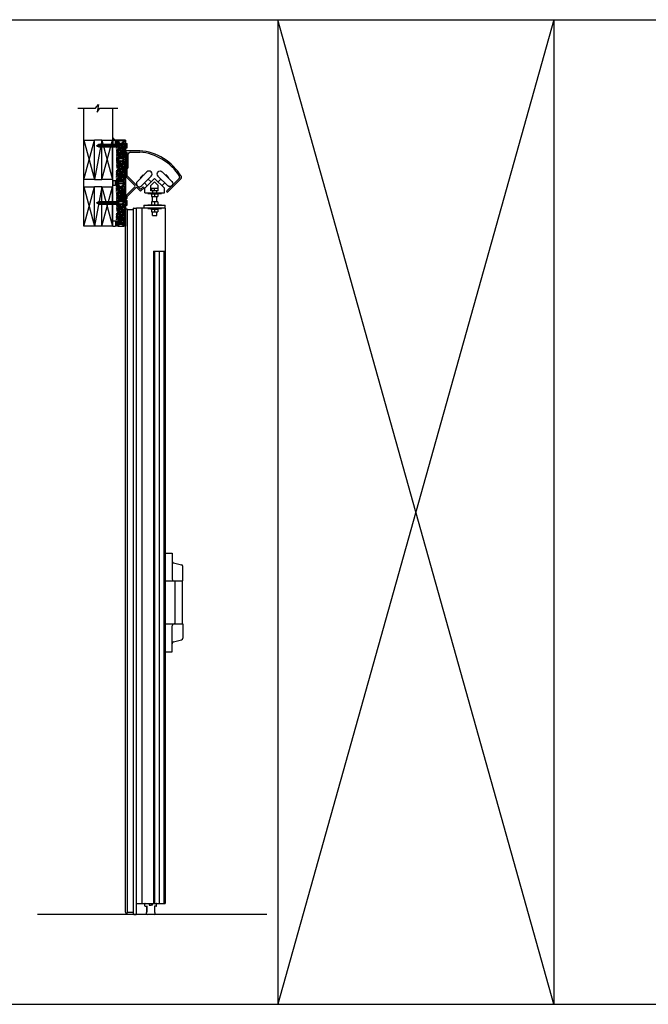
# Model space of a CAD drawing. Units: inches. Extents: x -254 to 1370, y -234 to 178.
# Drawn here: x 192 to 279, y -234 to -96 of the extents above; entities that cross this region are included whole.
import ezdxf

# ---------------------------------------------------------------- set-up
doc = ezdxf.new("R2010")
doc.units = ezdxf.units.IN
doc.header["$MEASUREMENT"] = 0
for name, color, linetype in [('A-DRAGON-CHANNEL', 3, 'Continuous'), ('A-DRAGON-DOOR-INTR', 150, 'Continuous'), ('A-DRAGON-GFX-1FIN', 9, 'Continuous'), ('A-DRAGON-INTR', 150, 'Continuous'), ('A-DRAGON-SECTION', 4, 'Continuous'), ('A-DRAGON-WALL-PATT', 9, 'Continuous')]:
    doc.layers.add(name, color=color, linetype=linetype)
pattern_1 = [(258.0128, (291.31882, -85.876357), (-1.214100514, -5.897114456), [0.067268, -6.659544]), (214.9697, (291.304848, -85.942158), (4.9461550513, 3.4330092006), [0.115434, -11.4279625]), (162.5104, (291.210255, -86.008318), (7.080125168, -2.263145797), [0.081394, -8.058016]), (297.2737, (291.10388, -86.214071), (-4.566989096, 8.91025317), [0.105119, -10.406779]), (322.8337, (291.15205, -86.307504), (-5.1650669016, 3.9461483926), [0.1030775, -10.2046865]), (27.2737, (291.23419, -86.369776), (-8.91025317, -4.566989096), [0.105119, -10.406779]), (67.6942, (291.327623, -86.321607), (-3.129170704, -7.5801247006), [0.1390145, -13.7624245]), (102.2553, (291.380386, -86.192994), (-2.468905484, 11.2762805004), [0.131244, -12.9931605]), (151.4296, (291.352527, -86.064741), (-6.71410394, 3.629160917), [0.105475, -10.4420365]), (205.2364, (291.259896, -86.0143), (5.013138014, 2.316991201), [0.120416, -5.9003815]), (252.3974, (291.150973, -86.065639), (-2.4461575853, -7.76313813), [0.155724, -15.4166875]), (168.8141, (291.535062, -85.9709), (-4.531089518, 0.848074311), [0.0531505, -5.261922]), (201.4692, (291.482921, -85.96059), (6.1291663594, 2.383970742), [0.1011185, -10.0107555]), (255, (291.38882, -85.9976), (0.2500001, -0.4330128), [0.0707105, -0.636396]), (233.1986, (291.32851, -85.96314), (1.66506306, 2.11602591), [0.038079, -3.7698075]), (321.8014, (291.3057, -85.99363), (-1.18301273, 1.04903825), [0.0538515, -2.638731]), (60.9638, (291.34802, -86.02693), (0.79903663, 1.616025985), [0.0874645, -2.8280115]), (191.5651, (291.39047, -85.95046), (1.1160252, 0.0669881), [0.0632455, -1.5178935]), (46.3895, (291.05455, -86.13863), (3.580129793, 3.7990354985), [0.0886, -8.7714225]), (100.3462, (291.115662, -86.07448), (1.017951784, -5.763139457), [0.0743305, -7.358704]), (323.1986, (291.34047, -85.863857), (-2.11602591, 1.66506306), [0.0761575, -3.731729]), (13.6105, (291.40145, -85.909478), (-5.080126148, -1.200965601), [0.0886, -8.7714225]), (9.444, (291.20955, -86.407097), (-2.665063307, -0.38397679), [0.08544, -4.186562]), (324.7751, (291.29383, -86.393078), (-4.915060983, 3.513143155), [0.071589, -7.0873215]), (96.8014, (291.5948, -86.29437), (-0.383973955, 2.665063724), [0.0761575, -3.731729]), (47.354, (291.58578, -86.218748), (-4.629167373, -4.982048932), [0.0838155, -8.297712]), (99.444, (291.382623, -86.41687), (0.38397679, -2.665063307), [0.04272, -4.229282]), (131.3099, (291.56882, -86.30937), (-1.43301186, 1.48205173), [0.025495, -2.5240145]), (195.9638, (291.55199, -86.29022), (1.54903786, 0.31698828), [0.1030775, -1.958475]), (216.009, (291.452886, -86.318568), (4.080127082, 2.933012344), [0.095525, -9.4569615]), (333.6901, (291.37052, -86.0659), (-0.93301317, 0.61602488), [0.072111, -1.7306645]), (23.1572, (291.435159, -86.097863), (7.861217657, 3.3839709744), [0.125897, -12.4637815]), (90.9454, (291.55091, -86.048353), (0.017949277, -4.031089087), [0.051478, -5.096337]), (120, (291.55006, -85.9969), (-0.6830127, 0.1830127), [0.03, -0.47]), (150.2564, (291.436726, -86.310578), (3.482049207, -2.031091255), [0.069462, -6.87676]), (78.0128, (291.376415, -86.276116), (1.214100514, 5.897114456), [0.134536, -6.592276]), (30, (291.40436, -86.1445), (0.1830127, 0.6830127), [0.13, -0.37]), (355.3048, (291.51694, -86.079514), (-6.080126685, 0.531094077), [0.079057, -7.826637]), (284.0546, (291.59573, -86.085985), (0.56698738, -1.982050835), [0.072801, -3.567254]), (237.646, (291.613412, -86.156607), (-5.727237592, -9.0801293106), [0.1185325, -11.734737]), (205.4261, (291.54998, -86.256738), (-5.8791640666, -2.816989689), [0.1253995, -12.414537])]
pattern_2 = [(258.0128, (291.31882, -79.876357), (-1.214100514, -5.897114456), [0.067268, -6.659544]), (214.9697, (291.304848, -79.942158), (4.9461550513, 3.4330092006), [0.115434, -11.4279625]), (162.5104, (291.210255, -80.008318), (7.080125168, -2.263145797), [0.081394, -8.058016]), (297.2737, (291.10388, -80.214071), (-4.566989096, 8.91025317), [0.105119, -10.406779]), (322.8337, (291.15205, -80.307504), (-5.1650669016, 3.9461483926), [0.1030775, -10.2046865]), (27.2737, (291.23419, -80.369776), (-8.91025317, -4.566989096), [0.105119, -10.406779]), (67.6942, (291.327623, -80.321607), (-3.129170704, -7.5801247006), [0.1390145, -13.7624245]), (102.2553, (291.380386, -80.192994), (-2.468905484, 11.2762805004), [0.131244, -12.9931605]), (151.4296, (291.352527, -80.064741), (-6.71410394, 3.629160917), [0.105475, -10.4420365]), (205.2364, (291.259896, -80.0143), (5.013138014, 2.316991201), [0.120416, -5.9003815]), (252.3974, (291.150973, -80.065639), (-2.4461575853, -7.76313813), [0.155724, -15.4166875]), (168.8141, (291.535062, -79.9709), (-4.531089518, 0.848074311), [0.0531505, -5.261922]), (201.4692, (291.482921, -79.96059), (6.1291663594, 2.383970742), [0.1011185, -10.0107555]), (255, (291.38882, -79.9976), (0.2500001, -0.4330128), [0.0707105, -0.636396]), (233.1986, (291.32851, -79.96314), (1.66506306, 2.11602591), [0.038079, -3.7698075]), (321.8014, (291.3057, -79.99363), (-1.18301273, 1.04903825), [0.0538515, -2.638731]), (60.9638, (291.34802, -80.02693), (0.79903663, 1.616025985), [0.0874645, -2.8280115]), (191.5651, (291.39047, -79.95046), (1.1160252, 0.0669881), [0.0632455, -1.5178935]), (46.3895, (291.05455, -80.13863), (3.580129793, 3.7990354985), [0.0886, -8.7714225]), (100.3462, (291.115662, -80.07448), (1.017951784, -5.763139457), [0.0743305, -7.358704]), (323.1986, (291.34047, -79.863857), (-2.11602591, 1.66506306), [0.0761575, -3.731729]), (13.6105, (291.40145, -79.909478), (-5.080126148, -1.200965601), [0.0886, -8.7714225]), (9.444, (291.20955, -80.407097), (-2.665063307, -0.38397679), [0.08544, -4.186562]), (324.7751, (291.29383, -80.393078), (-4.915060983, 3.513143155), [0.071589, -7.0873215]), (96.8014, (291.5948, -80.29437), (-0.383973955, 2.665063724), [0.0761575, -3.731729]), (47.354, (291.58578, -80.218748), (-4.629167373, -4.982048932), [0.0838155, -8.297712]), (99.444, (291.382623, -80.41687), (0.38397679, -2.665063307), [0.04272, -4.229282]), (131.3099, (291.56882, -80.30937), (-1.43301186, 1.48205173), [0.025495, -2.5240145]), (195.9638, (291.55199, -80.29022), (1.54903786, 0.31698828), [0.1030775, -1.958475]), (216.009, (291.452886, -80.318568), (4.080127082, 2.933012344), [0.095525, -9.4569615]), (333.6901, (291.37052, -80.0659), (-0.93301317, 0.61602488), [0.072111, -1.7306645]), (23.1572, (291.435159, -80.097863), (7.861217657, 3.3839709744), [0.125897, -12.4637815]), (90.9454, (291.55091, -80.048353), (0.017949277, -4.031089087), [0.051478, -5.096337]), (120, (291.55006, -79.9969), (-0.6830127, 0.1830127), [0.03, -0.47]), (150.2564, (291.436726, -80.310578), (3.482049207, -2.031091255), [0.069462, -6.87676]), (78.0128, (291.376415, -80.276116), (1.214100514, 5.897114456), [0.134536, -6.592276]), (30, (291.40436, -80.1445), (0.1830127, 0.6830127), [0.13, -0.37]), (355.3048, (291.51694, -80.079514), (-6.080126685, 0.531094077), [0.079057, -7.826637]), (284.0546, (291.59573, -80.085985), (0.56698738, -1.982050835), [0.072801, -3.567254]), (237.646, (291.613412, -80.156607), (-5.727237592, -9.0801293106), [0.1185325, -11.734737]), (205.4261, (291.54998, -80.256738), (-5.8791640666, -2.816989689), [0.1253995, -12.414537])]

# ---------------------------------------------------------------- blocks, each defined once
blk = doc.blocks.new('roller rail')
for p, q in [((3.29, 0.24), (5.07, 2.02)), ((4.96, 2.62), (4.82, 2.47)), ((5.07, 2.23), (4.82, 2.47)), ((5.45, 2.12), (4.96, 2.62)), ((4.99, 1.66), (5.45, 2.12)), ((6.2, 0.24), (4.99, 1.45)), ((0, 0.2), (3.19, 0.2)), ((0, 0), (0, 0.2)), ((0, 0), (3.19, 0)), ((3.44, 0.1), (4.64, 1.31)), ((6.06, 0.1), (4.85, 1.31)), ((6.31, 0.2), (6.48, 0.2)), ((6.31, 0), (6.58, 0)), ((6.58, 0), (6.58, 0.1))]:
    blk.add_line(p, q)
for centre, radius, start, end in [((5.1, 1.56), 0.15, 135, 225), ((4.96, 2.12), 0.15, 315, 45), ((3.19, 0.35), 0.15, 270, 315), ((3.19, 0.35), 0.35, 270, 315), ((4.75, 1.2), 0.15, 45, 135), ((6.31, 0.35), 0.35, 225, 270), ((6.31, 0.35), 0.15, 225, 270), ((6.48, 0.1), 0.1, 0, 90)]:
    blk.add_arc(centre, radius, start, end)
blk = doc.blocks.new('wheel1')
for p, q in [((-1.4, 0.57), (-0.04, 1.93)), ((-0.99, 1.12), (-0.59, 1.52)), ((-0.59, 1.52), (-0.52, 1.45)), ((-0.99, 1.12), (-0.92, 1.05)), ((-0.82, -0.02), (0.55, 1.35)), ((-0.79, 1.32), (-0.72, 1.25)), ((0, 0), (-0.4, 0.4)), ((0.53, 0.53), (0.13, 0.93))]:
    blk.add_line(p, q)
for centre, start, end in [((0.25, 1.64), 315, 135), ((-1.11, 0.28), 135, 315)]:
    blk.add_arc(centre, 0.412, start, end)
blk = doc.blocks.new('A$C632F5389')
for p, q in [((2, 9.03), (0, 9.03)), ((0, 9.03), (0, 8.83)), ((0, 8.83), (0.2, 8.83)), ((0.4, 6.72), (0.4, 8.58)), ((0.65, 8.83), (2, 8.83)), ((2.7, 3.79), (4.07, 5.17)), ((3.19, 4.28), (3.72, 4.81)), ((3.57, 4.17), (4.07, 4.67)), ((3.57, 3.42), (3.57, 4.17)), ((5.45, 3.79), (4.07, 5.17)), ((4.57, 4.17), (4.07, 4.67)), ((4.57, 3.42), (4.57, 4.17)), ((5.77, 3.42), (7.51, 5.17)), ((5.91, 3.28), (7.77, 5.14)), ((2.7, 3.17), (2.7, 3.79)), ((2.7, 3.17), (5.45, 3.17)), ((3.12, 3.08), (3.12, 3.17)), ((3.12, 3.08), (5.03, 3.08)), ((3.55, 3.08), (3.55, 3.01)), ((3.55, 3.01), (4.6, 3.01)), ((3.76, 3.42), (3.57, 3.42)), ((3.62, 3.82), (4.52, 3.82)), ((3.62, 3.82), (3.62, 3.42)), ((3.62, 3.01), (3.62, 2.63)), ((3.76, 3.42), (3.76, 3.17)), ((4.39, 3.42), (3.76, 3.42)), ((4.07, 3.42), (4.07, 3.82)), ((4.07, 3.01), (4.07, 2.63)), ((4.57, 3.42), (4.39, 3.42)), ((4.39, 3.17), (4.39, 3.42)), ((4.52, 3.82), (4.52, 3.42)), ((4.52, 3.01), (4.52, 2.63)), ((4.6, 3.08), (4.6, 3.01)), ((5.03, 3.17), (5.03, 3.08)), ((5.45, 3.17), (5.45, 3.79)), ((2.57, 1.42), (2.57, 1.04)), ((2.57, 1.42), (5.57, 1.42)), ((3.12, 1.5), (5.03, 1.5)), ((3.12, 1.42), (3.12, 1.5)), ((3.62, 2.63), (4.52, 2.63)), ((3.62, 1.88), (3.62, 1.5)), ((4.52, 1.88), (3.62, 1.88)), ((3.76, 1.88), (3.76, 2.63)), ((4.07, 1.88), (4.07, 1.5)), ((4.39, 1.88), (4.39, 2.63)), ((4.52, 1.88), (4.52, 1.5)), ((5.03, 1.5), (5.03, 1.42)), ((5.57, 1.04), (5.57, 1.42)), ((5.57, 1.04), (2.57, 1.04)), ((3.12, 0.96), (3.12, 1.04)), ((3.12, 0.96), (5.03, 0.96)), ((3.55, 0.96), (3.55, 0.88)), ((3.55, 0.88), (4.6, 0.88)), ((3.62, 0.88), (3.62, 0.5)), ((3.62, 0.5), (4.52, 0.5)), ((3.76, 0), (3.76, 0.5)), ((3.76, 0), (4.39, 0)), ((4.07, 0.88), (4.07, 0.5)), ((4.39, 0), (4.39, 0.5)), ((4.52, 0.88), (4.52, 0.5)), ((4.6, 0.96), (4.6, 0.88)), ((5.03, 1.04), (5.03, 0.96))]:
    blk.add_line(p, q)
for centre, radius, start, end in [((0.65, 8.58), 0.25, 90, 180), ((1.4, 1.58), 7.48, 31.1167, 85.4074), ((1.4, 1.57), 7.29, 32.4189, 85.251), ((0.21, 6.72), 0.188, 270, 0), ((7.34, 5.34), 0.25, 315, 32.2158), ((7.59, 5.31), 0.25, 315, 30.9304), ((5.84, 3.35), 0.1, 135, 315)]:
    blk.add_arc(centre, radius, start, end)
at = {"rotation": 270}
blk.add_blockref('roller rail', (0, 8.83), dxfattribs=at)
blk.add_blockref('wheel1', (3.05, 4.14))
at = {"xscale": -1}
blk.add_blockref('wheel1', (5.09, 4.15), dxfattribs=at)
blk = doc.blocks.new('Face Casing - Backup Casing')
at = {"layer": 'A-DRAGON-DOOR-INTR'}
for p, q in [((-6, 1.25), (0, 1.25)), ((-6, 1.25), (-6, 0)), ((-6, 1.25), (0, 1.25)), ((-6, 1.25), (-6, 0)), ((-6, 1.25), (0, 1.25)), ((-6, 1.25), (-6, 0)), ((-6, 0), (-5.5, 0)), ((-6, 0), (-5.5, 0)), ((-6, 0), (-5.5, 0)), ((-5.88, 1.12), (-5.75, 1.12)), ((-5.88, 1.12), (-5.88, 0.12)), ((-5.88, 1.12), (-5.75, 1.12)), ((-5.88, 1.12), (-5.88, 0.12)), ((-5.88, 1.12), (-5.75, 1.12)), ((-5.88, 1.12), (-5.88, 0.12)), ((-5.75, 0.12), (-5.88, 0.12)), ((-5.75, 0.12), (-5.88, 0.12)), ((-5.75, 0.12), (-5.88, 0.12)), ((-5.75, 0.88), (-5.75, 1.12)), ((-5.75, 0.88), (-5.75, 1.12)), ((-5.75, 0.88), (-5.75, 1.12)), ((-5.62, 0.88), (-5.75, 0.88)), ((-5.62, 0.88), (-5.75, 0.88)), ((-5.62, 0.88), (-5.75, 0.88)), ((-5.62, 0.38), (-5.75, 0.38)), ((-5.75, 0.38), (-5.75, 0.12)), ((-5.62, 0.38), (-5.75, 0.38)), ((-5.75, 0.38), (-5.75, 0.12)), ((-5.62, 0.38), (-5.75, 0.38)), ((-5.75, 0.38), (-5.75, 0.12)), ((-5.62, 1.12), (-5.62, 0.88)), ((-5.62, 1.12), (-3.5, 1.12)), ((-5.62, 1.12), (-5.62, 0.88)), ((-5.62, 1.12), (-3.5, 1.12)), ((-5.62, 1.12), (-5.62, 0.88)), ((-5.62, 1.12), (-3.5, 1.12)), ((-5.62, 0.12), (-5.62, 0.38)), ((-5.62, 0.12), (-5.62, 0.38)), ((-5.62, 0.12), (-5.62, 0.38)), ((-5.5, 0.12), (-5.62, 0.12)), ((-5.5, 0.12), (-5.62, 0.12)), ((-5.5, 0.12), (-5.62, 0.12)), ((-5.5, 0), (-5.5, 0.12)), ((-5.5, 0), (-5.5, 0.12)), ((-5.5, 0), (-5.5, 0.12)), ((-3.5, 1.12), (-3.5, 0)), ((-3.5, 1.12), (-3.5, 0)), ((-3.5, 1.12), (-3.5, 0)), ((-3.5, 0), (-3, 0)), ((-3.5, 0), (-3, 0)), ((-3.5, 0), (-3, 0)), ((-3.37, 1.12), (-3.37, 0.12)), ((-3.37, 1.12), (-3.25, 1.12)), ((-3.37, 1.12), (-3.37, 0.12)), ((-3.37, 1.12), (-3.25, 1.12)), ((-3.37, 1.12), (-3.37, 0.12)), ((-3.37, 1.12), (-3.25, 1.12)), ((-3.25, 0.12), (-3.37, 0.12)), ((-3.25, 0.12), (-3.37, 0.12)), ((-3.25, 0.12), (-3.37, 0.12)), ((-3.25, 0.88), (-3.25, 1.12)), ((-3.25, 0.88), (-3.25, 1.12)), ((-3.25, 0.88), (-3.25, 1.12)), ((-3.12, 0.88), (-3.25, 0.88)), ((-3.12, 0.88), (-3.25, 0.88)), ((-3.12, 0.88), (-3.25, 0.88)), ((-3.12, 0.38), (-3.25, 0.38)), ((-3.25, 0.38), (-3.25, 0.12)), ((-3.12, 0.38), (-3.25, 0.38)), ((-3.25, 0.38), (-3.25, 0.12)), ((-3.12, 0.38), (-3.25, 0.38)), ((-3.25, 0.38), (-3.25, 0.12)), ((-3.12, 1.12), (-3.12, 0.88)), ((-3.12, 1.12), (-0.36, 1.12)), ((-3.12, 1.12), (-3.12, 0.88)), ((-3.12, 1.12), (-0.36, 1.12)), ((-3.12, 1.12), (-3.12, 0.88)), ((-3.12, 1.12), (-0.36, 1.12)), ((-3.12, 0.12), (-3.12, 0.38)), ((-3.12, 0.12), (-3.12, 0.38)), ((-3.12, 0.12), (-3.12, 0.38)), ((-3, 0.12), (-3.12, 0.12)), ((-3, 0.12), (-3.12, 0.12)), ((-3, 0.12), (-3.12, 0.12)), ((-3, 0), (-3, 0.12)), ((-3, 0), (-3, 0.12)), ((-3, 0), (-3, 0.12)), ((-0.36, 0.12), (-0.48, 0.12)), ((-0.48, 0.12), (-0.48, 0)), ((-0.36, 0.12), (-0.48, 0.12)), ((-0.48, 0.12), (-0.48, 0)), ((-0.36, 0.12), (-0.48, 0.12)), ((-0.48, 0.12), (-0.48, 0)), ((-0.48, 0), (0, 0)), ((-0.48, 0), (0, 0)), ((-0.48, 0), (0, 0)), ((-0.36, 1.12), (-0.36, 0.12)), ((-0.36, 1.12), (-0.36, 0.12)), ((-0.36, 1.12), (-0.36, 0.12)), ((-0.22, 1.02), (-0.23, 1.02)), ((-0.23, 1.02), (-0.23, 0.23)), ((-0.22, 1.02), (-0.23, 1.02)), ((-0.23, 1.02), (-0.23, 0.23)), ((-0.22, 1.02), (-0.23, 1.02)), ((-0.23, 1.02), (-0.23, 0.23)), ((-0.22, 0.23), (-0.23, 0.23)), ((-0.22, 0.23), (-0.23, 0.23)), ((-0.22, 0.23), (-0.23, 0.23)), ((-0.06, 1.02), (-0.14, 1.02)), ((-0.06, 1.02), (-0.14, 1.02)), ((-0.06, 1.02), (-0.14, 1.02)), ((-0.06, 0.23), (-0.14, 0.23)), ((-0.06, 0.23), (-0.14, 0.23)), ((-0.06, 0.23), (-0.14, 0.23)), ((-0.06, 0.88), (-0.06, 1.02)), ((-0.06, 0.88), (-0.06, 1.02)), ((-0.06, 0.88), (-0.06, 1.02)), ((0, 0.88), (-0.06, 0.88)), ((0, 0.88), (-0.06, 0.88)), ((0, 0.88), (-0.06, 0.88)), ((0, 0.38), (-0.06, 0.38)), ((-0.06, 0.38), (-0.06, 0.23)), ((0, 0.38), (-0.06, 0.38)), ((-0.06, 0.38), (-0.06, 0.23)), ((0, 0.38), (-0.06, 0.38)), ((-0.06, 0.38), (-0.06, 0.23)), ((0, 1.25), (0, 0.88)), ((0, 1.25), (0, 0.88)), ((0, 1.25), (0, 0.88)), ((0, 0.38), (0, 0)), ((0, 0.38), (0, 0)), ((0, 0.38), (0, 0))]:
    blk.add_line(p, q, dxfattribs=at)
for centre, start, end in [((-0.18, 1.07), 313.9455, 226.0545), ((-0.18, 1.07), 313.9455, 226.0545), ((-0.18, 1.07), 313.9455, 226.0545), ((-0.18, 0.18), 133.9455, 46.0545), ((-0.18, 0.18), 133.9455, 46.0545), ((-0.18, 0.18), 133.9455, 46.0545)]:
    blk.add_arc(centre, 0.0625, start, end, dxfattribs=at)
blk = doc.blocks.new('A$C570B1187')
at = {"layer": 'A-DRAGON-CHANNEL'}
for p, q in [((0.18, 0.12), (0.06, 0.12)), ((0.18, 0), (0.18, 0.12)), ((0.62, 0), (0.62, 0.12)), ((0.74, 0.12), (0.62, 0.12)), ((0, 0), (0.8, 0))]:
    blk.add_line(p, q, dxfattribs=at)
blk = doc.blocks.new('A$C32F91B67')
for p, q in [((0, 0.37), (0.69, 0.37)), ((0, 0.37), (0, 0)), ((0.69, 0), (0.69, 0.37)), ((0.69, 0), (0, 0))]:
    blk.add_line(p, q)
blk = doc.blocks.new('A$C0A1561F5')
for p, q in [((1.5, 5.5), (0, 5.5)), ((0, 0), (0, 5.5)), ((1.5, 0), (1.5, 5.5)), ((0, 0), (1.5, 0))]:
    blk.add_line(p, q)
at = {"layer": 'A-DRAGON-GFX-1FIN'}
for p, q in [((1.5, 5.5), (0, 0)), ((1.5, 0), (0, 5.5))]:
    blk.add_line(p, q, dxfattribs=at)
blk = doc.blocks.new('A$C298A7BBC')
at = {"layer": 'A-DRAGON-GFX-1FIN'}
for p, q in [((0.25, 0.63), (0, 0.63)), ((0, 0), (0, 0.63)), ((0.25, 0), (0, 0)), ((0.25, 0.63), (0.25, 0)), ((3.94, 0.5), (0.25, 0.5)), ((3.94, 0.13), (0.25, 0.13)), ((1.26, 0.5), (1.26, 0.13)), ((1.26, 0.5), (1.36, 0.13)), ((1.39, 0.5), (1.49, 0.13)), ((1.51, 0.5), (1.61, 0.13)), ((1.64, 0.5), (1.74, 0.13)), ((1.76, 0.5), (1.86, 0.13)), ((1.89, 0.5), (1.99, 0.13)), ((2.01, 0.5), (2.11, 0.13)), ((2.14, 0.5), (2.24, 0.13)), ((2.26, 0.5), (2.36, 0.13)), ((2.39, 0.5), (2.49, 0.13)), ((2.51, 0.5), (2.61, 0.13)), ((2.64, 0.5), (2.74, 0.13)), ((2.76, 0.5), (2.86, 0.13)), ((2.89, 0.5), (2.99, 0.13)), ((3.01, 0.5), (3.11, 0.13)), ((3.14, 0.5), (3.24, 0.13)), ((3.26, 0.5), (3.36, 0.13)), ((3.39, 0.5), (3.49, 0.13)), ((3.51, 0.5), (3.61, 0.13)), ((3.64, 0.5), (3.74, 0.13)), ((3.76, 0.5), (3.86, 0.13)), ((3.89, 0.5), (3.98, 0.15)), ((4.26, 0.31), (3.94, 0.5)), ((4.26, 0.31), (3.94, 0.13)), ((4.03, 0.45), (4.09, 0.21)), ((4.17, 0.36), (4.2, 0.28))]:
    blk.add_line(p, q, dxfattribs=at)

msp = doc.modelspace()

# ---------------------------------------------------------------- hatches: boundary and pattern name
at = {"layer": 'A-DRAGON-WALL-PATT'}
h = msp.add_hatch(dxfattribs=at)
h.set_pattern_fill('GRAVEL', color=256, scale=0.5, angle=30, style=0)
h.set_pattern_definition(pattern_2)
h.paths.add_polyline_path([(205.12, -113.6), (205.12, -115.6), (206.25, -115.6), (206.25, -113.48), (205.25, -113.48), (205.25, -113.6)])
h = msp.add_hatch(dxfattribs=at)
h.set_pattern_fill('GRAVEL', color=256, scale=0.5, angle=30, style=0)
h.set_pattern_definition(pattern_2)
h.paths.add_polyline_path([(205.12, -116.1), (205.12, -118.62), (205.25, -118.62), (205.25, -118.74), (206.25, -118.74), (206.25, -115.98), (205.25, -115.98), (205.25, -116.1)])
h = msp.add_hatch(dxfattribs=at)
h.set_pattern_fill('GRAVEL', color=256, scale=0.5, angle=30, style=0)
h.set_pattern_definition(pattern_1)
h.paths.add_polyline_path([(205.12, -119.6), (205.12, -121.6), (206.25, -121.6), (206.25, -119.48), (205.25, -119.48), (205.25, -119.6)])
h = msp.add_hatch(dxfattribs=at)
h.set_pattern_fill('GRAVEL', color=256, scale=0.5, angle=30, style=0)
h.set_pattern_definition(pattern_1)
h.paths.add_polyline_path([(205.12, -122.1), (205.12, -124.62), (205.25, -124.62), (205.25, -124.74), (206.25, -124.74), (206.25, -121.98), (205.25, -121.98), (205.25, -122.1)])

# ---------------------------------------------------------------- linework, layer by layer
for p, q in [((189.15, -96.32), (1369.59, -96.32)), ((227.64, -96.32), (227.64, -233.63)), ((266.13, -233.63), (227.64, -96.32)), ((266.13, -96.32), (227.64, -233.63)), ((266.13, -96.32), (266.13, -233.63)), ((200.58, -125.12), (200.58, -108.66)), ((204.58, -108.66), (204.58, -125.12)), ((203.08, -113.11), (202.08, -113.11)), ((202.08, -118.61), (203.08, -118.61)), ((203.08, -119.62), (202.08, -119.62)), ((206.37, -220.8), (206.37, -122.88)), ((207.52, -122.84), (206.68, -122.84)), ((206.68, -220.85), (206.68, -122.84)), ((207.52, -221.07), (207.52, -122.61)), ((207.55, -122.58), (207.86, -122.58)), ((211.9, -122.58), (207.9, -122.58)), ((207.9, -221.07), (207.9, -122.58)), ((208.65, -122.58), (208.65, -219.58)), ((211.9, -122.58), (211.9, -219.58)), ((203.08, -125.12), (202.08, -125.12)), ((210.29, -128.58), (210.29, -219.58)), ((210.29, -128.58), (211.9, -128.58)), ((210.44, -128.58), (210.44, -219.58)), ((211.74, -128.58), (211.74, -219.58)), ((211.9, -170.71), (212.9, -170.71)), ((212.9, -170.71), (212.9, -174.33)), ((213.08, -172.07), (214.21, -172.35)), ((214.4, -174.58), (214.4, -172.59)), ((211.9, -174.58), (214.4, -174.58)), ((213.27, -174.58), (213.27, -180.58)), ((214.27, -174.58), (214.27, -180.58)), ((211.9, -180.58), (214.4, -180.58)), ((212.9, -184.46), (212.9, -180.83)), ((214.4, -180.58), (214.4, -182.57)), ((213.08, -183.1), (214.21, -182.82)), ((211.9, -184.46), (212.9, -184.46)), ((207.9, -219.58), (211.9, -219.58)), ((209.09, -219.92), (209.09, -219.61)), ((209.7, -219.61), (209.7, -219.8)), ((210.09, -219.61), (210.09, -219.8)), ((210.7, -219.92), (210.7, -219.61)), ((207.52, -220.85), (206.68, -220.85)), ((209.12, -219.96), (209.32, -219.96)), ((209.35, -219.92), (209.35, -220.8)), ((209.35, -220.8), (209.35, -219.92)), ((209.73, -219.83), (209.9, -219.83)), ((210.06, -219.83), (209.9, -219.83)), ((210.44, -219.92), (210.44, -220.8)), ((210.67, -219.96), (210.47, -219.96)), ((226.08, -221.11), (194.09, -221.11)), ((207.55, -221.11), (207.86, -221.11)), ((189.15, -233.63), (718.21, -233.63))]:
    msp.add_line(p, q)
for centre, radius, start, end in [((206.53, -122.88), 0.156, 17.5057, 180), ((207.55, -122.61), 0.031, 90, 180), ((207.86, -122.61), 0.031, 0, 90), ((213.15, -171.82), 0.25, 180, 255.9638), ((214.15, -172.59), 0.25, 0, 75.9638), ((213.15, -174.33), 0.25, 180, 270), ((213.15, -180.83), 0.25, 90, 180), ((214.15, -182.57), 0.25, 284.0362, 0), ((213.15, -183.34), 0.25, 104.0362, 180), ((209.12, -219.61), 0.031, 90, 180), ((209.67, -219.61), 0.031, 0, 90), ((210.12, -219.61), 0.031, 90, 180), ((210.67, -219.61), 0.031, 0, 90), ((206.53, -220.8), 0.156, 180, 342.4943), ((207.55, -221.07), 0.031, 180, 270), ((207.86, -221.07), 0.031, 270, 0), ((209.12, -219.92), 0.031, 180, 270), ((209.4, -220.95), 0.156, 107.5057, 270.1805), ((209.32, -219.92), 0.031, 270, 0), ((209.73, -219.8), 0.031, 180, 270), ((210.06, -219.8), 0.031, 270, 0), ((210.39, -220.95), 0.156, 270, 72.4943), ((210.47, -219.92), 0.031, 180, 270), ((210.67, -219.92), 0.031, 270, 0)]:
    msp.add_arc(centre, radius, start, end)
at = {"layer": 'A-DRAGON-CHANNEL'}
for p, q in [((205.08, -113.11), (205.02, -113.11)), ((205.02, -113.11), (205.02, -113.61)), ((205.08, -113.61), (205.02, -113.61)), ((205.08, -113.61), (205.08, -113.11)), ((205.08, -118.75), (205.02, -118.75)), ((205.02, -118.75), (205.02, -119.25)), ((205.08, -119.25), (205.02, -119.25)), ((205.08, -119.25), (205.08, -118.75)), ((205.08, -124.58), (205.02, -124.58)), ((205.02, -124.58), (205.02, -125.08)), ((205.08, -125.08), (205.08, -124.58)), ((205.08, -125.08), (205.02, -125.08))]:
    msp.add_line(p, q, dxfattribs=at)
at = {"layer": 'A-DRAGON-GFX-1FIN'}
for p, q in [((203.08, -113.11), (202.08, -118.61)), ((203.08, -119.62), (202.08, -125.12)), ((211.09, -128.58), (211.09, -219.58))]:
    msp.add_line(p, q, dxfattribs=at)
at = {"layer": 'A-DRAGON-SECTION'}
msp.add_lwpolyline([(199.75, -108.66), (202.19, -108.66), (202.6, -108.13), (202.41, -109.2), (202.82, -108.66), (205.29, -108.66)], dxfattribs=at)
at = {"layer": 'A-DRAGON-WALL-PATT'}
for radius, start, end in [(0.587, 194.1355, 257.3532), (0.647, 208.3344, 242.3321), (0.693, 214.8059, 235.7089)]:
    msp.add_arc((205.15, -112.53), radius, start, end, dxfattribs=at)

# ---------------------------------------------------------------- block references
at = {"xscale": -1}
for name, p in [('A$C0A1561F5', (202.08, -118.61)), ('A$C298A7BBC', (206.62, -114.2)), ('A$C0A1561F5', (204.58, -118.61)), ('A$C0A1561F5', (202.08, -125.12)), ('A$C0A1561F5', (204.58, -125.12)), ('A$C298A7BBC', (206.62, -122.18))]:
    msp.add_blockref(name, p, dxfattribs=at)
at = {"xscale": -1, "rotation": 90}
for p in [(204.99, -113.11), (204.99, -118.75)]:
    msp.add_blockref('A$C32F91B67', p, dxfattribs=at)
msp.add_blockref('A$C632F5389', (206.37, -123.62))
at = {"rotation": 90}
msp.add_blockref('A$C32F91B67', (204.99, -125.1), dxfattribs=at)
at = {"layer": 'A-DRAGON-CHANNEL', "xscale": -1}
msp.add_blockref('A$C570B1187', (206.14, -125.14), dxfattribs=at)
at = {"layer": 'A-DRAGON-INTR', "rotation": 270}
for p in [(205.12, -119.1), (205.12, -125.1)]:
    msp.add_blockref('Face Casing - Backup Casing', p, dxfattribs=at)

doc.saveas('drawing.dxf')
